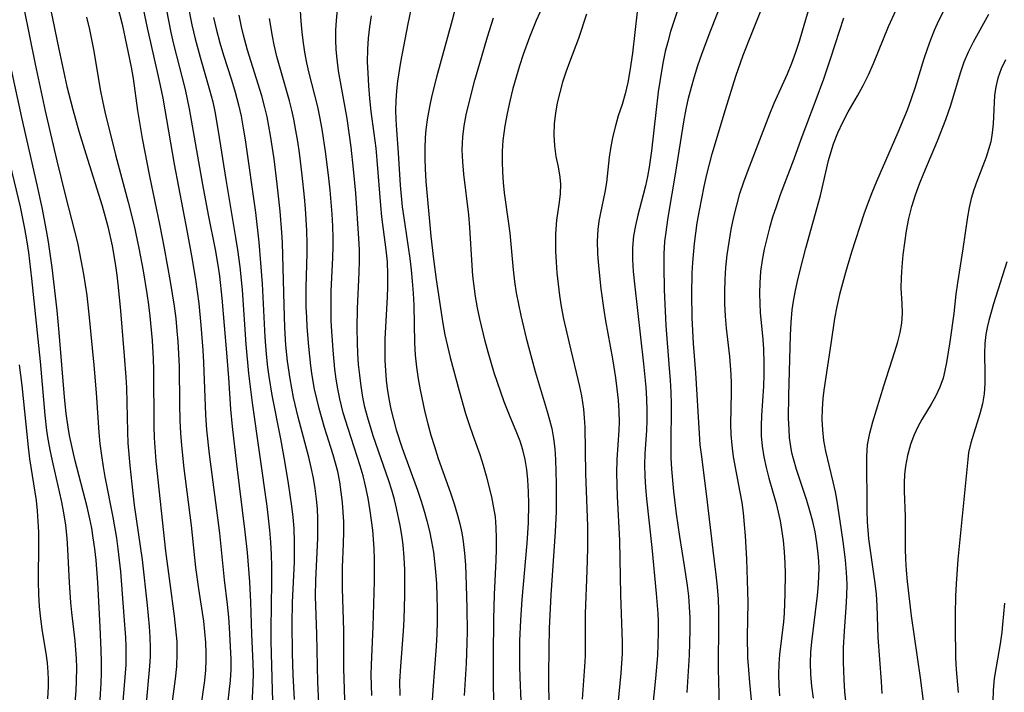
# Model space of a CAD drawing. Extents: x 2069181 to 2073220, y 3163051 to 3166503.
# Drawn here: x 2070221 to 2070371, y 3166207 to 3166310 of the extents above; entities that cross this region are included whole.
import ezdxf

# ---------------------------------------------------------------- set-up
doc = ezdxf.new("R2010")
doc.units = 0

msp = doc.modelspace()

# ---------------------------------------------------------------- linework, layer by layer
at = {"layer": 'Unknown_Line_Type', "color": 0}
for points in [[(2070223.27, 3166321.17, 2368), (2070226.47, 3166305.53, 2368), (2070227.73, 3166299.84, 2368), (2070228.64, 3166296.33, 2368), (2070229.57, 3166293.01, 2368), (2070230.6, 3166289.56, 2368), (2070233.1, 3166281.6, 2368), (2070233.98, 3166278.4, 2368), (2070234.64, 3166275.44, 2368), (2070235.11, 3166272.75, 2368), (2070235.36, 3166270.95, 2368), (2070235.57, 3166269.14, 2368), (2070235.91, 3166265.52, 2368), (2070236.5, 3166258.62, 2368), (2070236.74, 3166255.34, 2368), (2070236.83, 3166253.71, 2368), (2070236.99, 3166247.01, 2368), (2070237.07, 3166245.28, 2368), (2070237.34, 3166241.84, 2368), (2070237.64, 3166238.96, 2368), (2070238.04, 3166235.76, 2368), (2070239.26, 3166227.38, 2368), (2070240.02, 3166220.46, 2368), (2070240.33, 3166217.19, 2368), (2070240.43, 3166215.55, 2368), (2070240.47, 3166213.92, 2368), (2070240.45, 3166212.59, 2368), (2070240.37, 3166211.11, 2368), (2070239.78, 3166204.9, 2368)], [(2070237.86, 3166319, 2362), (2070239.99, 3166308.8, 2362), (2070241.58, 3166301.83, 2362), (2070241.99, 3166299.99, 2362), (2070242.38, 3166298.04, 2362), (2070244.15, 3166287.96, 2362), (2070246.14, 3166277.53, 2362), (2070246.8, 3166273.91, 2362), (2070247.4, 3166270.29, 2362), (2070247.9, 3166266.65, 2362), (2070248.23, 3166263.31, 2362), (2070248.54, 3166259.49, 2362), (2070248.65, 3166257.59, 2362), (2070248.93, 3166249.58, 2362), (2070249.09, 3166247.28, 2362), (2070249.48, 3166243.58, 2362), (2070250.47, 3166236.18, 2362), (2070251.06, 3166231.48, 2362), (2070251.79, 3166224.36, 2362), (2070252.24, 3166220.55, 2362), (2070252.44, 3166218.65, 2362), (2070252.57, 3166217.04, 2362), (2070252.79, 3166212.22, 2362), (2070252.79, 3166210.6, 2362), (2070252.7, 3166208.95, 2362), (2070252.15, 3166204.02, 2362)], [(2070288.99, 3166319.02, 2342), (2070286.65, 3166309.99, 2342), (2070284.27, 3166301.26, 2342), (2070283.58, 3166298.45, 2342), (2070283.26, 3166296.98, 2342), (2070282.91, 3166295.11, 2342), (2070282.65, 3166293.25, 2342), (2070282.55, 3166291.96, 2342), (2070282.49, 3166290.4, 2342), (2070282.48, 3166288.83, 2342), (2070282.52, 3166287.25, 2342), (2070282.64, 3166285.31, 2342), (2070283.4, 3166276.95, 2342), (2070283.79, 3166273.41, 2342), (2070284.22, 3166270.28, 2342), (2070285.23, 3166263.57, 2342), (2070285.55, 3166261.83, 2342), (2070286.35, 3166258.38, 2342), (2070287.73, 3166253.25, 2342), (2070288.73, 3166249.82, 2342), (2070289.26, 3166248.13, 2342), (2070289.82, 3166246.46, 2342), (2070290.89, 3166243.5, 2342), (2070291.39, 3166241.89, 2342), (2070291.85, 3166240.27, 2342), (2070292.68, 3166237.03, 2342), (2070293.01, 3166235.38, 2342), (2070293.22, 3166233.98, 2342), (2070293.35, 3166232.35, 2342), (2070293.41, 3166230.7, 2342), (2070293.4, 3166229.04, 2342), (2070293.35, 3166227.37, 2342), (2070293.1, 3166222.1, 2342), (2070292.99, 3166218.32, 2342), (2070292.95, 3166212.77, 2342), (2070292.98, 3166201.53, 2342)], [(2070220.29, 3166316.18, 2370), (2070222.88, 3166303.27, 2370), (2070224.4, 3166296.13, 2370), (2070225.22, 3166292.58, 2370), (2070226.2, 3166288.48, 2370), (2070227.53, 3166283.05, 2370), (2070229.33, 3166275.92, 2370), (2070229.68, 3166274.33, 2370), (2070230.28, 3166271.14, 2370), (2070230.76, 3166267.85, 2370), (2070231.14, 3166264.48, 2370), (2070231.86, 3166257.2, 2370), (2070232.2, 3166252.94, 2370), (2070232.63, 3166246.88, 2370), (2070232.79, 3166245.13, 2370), (2070233.01, 3166243.38, 2370), (2070233.27, 3166241.63, 2370), (2070233.54, 3166240.13, 2370), (2070234.75, 3166233.93, 2370), (2070235.3, 3166230.71, 2370), (2070235.53, 3166229.09, 2370), (2070235.91, 3166225.63, 2370), (2070236.46, 3166218.79, 2370), (2070236.68, 3166215.52, 2370), (2070236.73, 3166214.12, 2370), (2070236.75, 3166212.72, 2370), (2070236.72, 3166211.33, 2370), (2070236.61, 3166209.46, 2370), (2070236.3, 3166205.73, 2370)], [(2070322.22, 3166314.7, 2332), (2070320.57, 3166309.8, 2332), (2070320.08, 3166308.25, 2332), (2070319.64, 3166306.68, 2332), (2070319.27, 3166305.18, 2332), (2070318.96, 3166303.66, 2332), (2070318.69, 3166302.18, 2332), (2070318.2, 3166299.03, 2332), (2070317.81, 3166295.86, 2332), (2070317.15, 3166290, 2332), (2070316.79, 3166287.5, 2332), (2070316.53, 3166286.07, 2332), (2070316.24, 3166284.65, 2332), (2070315.9, 3166283.25, 2332), (2070315.07, 3166280.13, 2332), (2070314.7, 3166278.57, 2332), (2070314.43, 3166277.01, 2332), (2070314.28, 3166275.2, 2332), (2070314.28, 3166273.37, 2332), (2070314.37, 3166271.52, 2332), (2070314.54, 3166269.65, 2332), (2070315.93, 3166257.41, 2332), (2070316.29, 3166253.83, 2332), (2070316.41, 3166252.04, 2332), (2070316.47, 3166250.26, 2332), (2070316.45, 3166248.74, 2332), (2070316.38, 3166247.22, 2332), (2070316.14, 3166243.68, 2332), (2070316.11, 3166241.96, 2332), (2070316.15, 3166240.22, 2332), (2070316.25, 3166238.47, 2332), (2070316.39, 3166236.72, 2332), (2070317.21, 3166229.3, 2332), (2070317.89, 3166222.27, 2332), (2070318.12, 3166219.18, 2332), (2070318.17, 3166218, 2332), (2070318.19, 3166216.25, 2332), (2070318.15, 3166214.5, 2332), (2070318.06, 3166212.75, 2332), (2070317.77, 3166209.25, 2332), (2070317.25, 3166204.26, 2332)], [(2070322.64, 3166207.09, 2330), (2070322.95, 3166212.82, 2330), (2070323.07, 3166216.62, 2330), (2070323.06, 3166218.52, 2330), (2070322.99, 3166220.21, 2330), (2070322.85, 3166221.85, 2330), (2070322.66, 3166223.48, 2330), (2070322.22, 3166226.48, 2330), (2070321.5, 3166230.97, 2330), (2070320.99, 3166234.46, 2330), (2070320.58, 3166237.88, 2330), (2070320.28, 3166241.3, 2330), (2070320.19, 3166243, 2330), (2070320.15, 3166244.71, 2330), (2070320.2, 3166251.22, 2330), (2070320.16, 3166253.08, 2330), (2070320.07, 3166254.89, 2330), (2070319.94, 3166256.7, 2330), (2070319.42, 3166263.26, 2330), (2070319.14, 3166268.74, 2330), (2070319.08, 3166272.36, 2330), (2070319.11, 3166274.24, 2330), (2070319.22, 3166276.1, 2330), (2070319.34, 3166277.18, 2330), (2070319.73, 3166279.81, 2330), (2070320.88, 3166286.71, 2330), (2070322.11, 3166294.42, 2330), (2070322.47, 3166296.36, 2330), (2070322.84, 3166298.05, 2330), (2070323.27, 3166299.73, 2330), (2070323.74, 3166301.39, 2330), (2070324.26, 3166303.04, 2330), (2070324.85, 3166304.79, 2330), (2070326.14, 3166308.23, 2330), (2070328.3, 3166313.68, 2330)], [(2070235.4, 3166312.33, 2364), (2070236.16, 3166309.4, 2364), (2070236.87, 3166306.24, 2364), (2070237.56, 3166302.79, 2364), (2070237.85, 3166301.07, 2364), (2070238.54, 3166296.16, 2364), (2070239.24, 3166291.9, 2364), (2070240.34, 3166286.14, 2364), (2070241.95, 3166278.54, 2364), (2070242.61, 3166275.12, 2364), (2070243.53, 3166269.98, 2364), (2070244.12, 3166266.23, 2364), (2070244.37, 3166264.36, 2364), (2070244.57, 3166262.47, 2364), (2070244.71, 3166260.84, 2364), (2070244.82, 3166258.92, 2364), (2070244.88, 3166257, 2364), (2070244.94, 3166251.23, 2364), (2070244.99, 3166248.72, 2364), (2070245.09, 3166246.8, 2364), (2070245.24, 3166244.89, 2364), (2070245.62, 3166241.39, 2364), (2070246.73, 3166232.65, 2364), (2070247.42, 3166226.22, 2364), (2070247.85, 3166222.99, 2364), (2070248.6, 3166218.04, 2364), (2070248.8, 3166216.39, 2364), (2070248.94, 3166214.75, 2364), (2070249, 3166213.17, 2364), (2070248.99, 3166212.09, 2364), (2070248.91, 3166210.51, 2364), (2070248.76, 3166208.94, 2364), (2070247.98, 3166203.18, 2364)], [(2070246.17, 3166312.66, 2358), (2070246.86, 3166309.26, 2358), (2070247.37, 3166307.12, 2358), (2070248.12, 3166304.35, 2358), (2070249.56, 3166299.34, 2358), (2070250.03, 3166297.5, 2358), (2070250.35, 3166296.02, 2358), (2070250.88, 3166293.01, 2358), (2070252.06, 3166285.59, 2358), (2070253.53, 3166276.75, 2358), (2070253.84, 3166274.83, 2358), (2070254.19, 3166272.24, 2358), (2070254.52, 3166268.73, 2358), (2070255.08, 3166260.38, 2358), (2070255.51, 3166255.93, 2358), (2070256.06, 3166251.44, 2358), (2070258.3, 3166235.64, 2358), (2070258.73, 3166231.95, 2358), (2070258.89, 3166230.09, 2358), (2070259, 3166228.23, 2358), (2070259.05, 3166226.37, 2358), (2070259.05, 3166224.01, 2358), (2070258.92, 3166216.83, 2358), (2070258.93, 3166214.96, 2358), (2070259.11, 3166207.45, 2358), (2070259.23, 3166204.29, 2358)], [(2070274.4, 3166206.62, 2350), (2070274.32, 3166208.24, 2350), (2070274.29, 3166209.78, 2350), (2070274.31, 3166211.31, 2350), (2070274.57, 3166217.18, 2350), (2070274.77, 3166224.16, 2350), (2070274.77, 3166227.5, 2350), (2070274.72, 3166229.16, 2350), (2070274.51, 3166231.96, 2350), (2070274.14, 3166234.92, 2350), (2070273.82, 3166236.83, 2350), (2070273.43, 3166238.73, 2350), (2070273.03, 3166240.27, 2350), (2070272.59, 3166241.81, 2350), (2070270.74, 3166247.52, 2350), (2070270.01, 3166249.92, 2350), (2070269.47, 3166252.06, 2350), (2070269.18, 3166253.56, 2350), (2070268.94, 3166255.07, 2350), (2070268.74, 3166256.59, 2350), (2070268.45, 3166259.48, 2350), (2070268.25, 3166262.41, 2350), (2070268.17, 3166263.97, 2350), (2070268.13, 3166267.11, 2350), (2070268.16, 3166268.59, 2350), (2070268.42, 3166273.63, 2350), (2070268.46, 3166275.4, 2350), (2070268.45, 3166276.61, 2350), (2070268.4, 3166278.46, 2350), (2070268.3, 3166280.3, 2350), (2070267.99, 3166283.97, 2350), (2070267.8, 3166285.81, 2350), (2070267.34, 3166289.54, 2350), (2070266.77, 3166293.31, 2350), (2070266.43, 3166295.18, 2350), (2070266.1, 3166296.71, 2350), (2070264.76, 3166302.07, 2350), (2070264.44, 3166303.44, 2350), (2070264.17, 3166304.81, 2350), (2070263.91, 3166306.49, 2350), (2070263.71, 3166308.17, 2350), (2070263.56, 3166309.86, 2350), (2070263.34, 3166313.09, 2350)], [(2070278.7, 3166206.66, 2348), (2070278.68, 3166208.8, 2348), (2070278.79, 3166211.12, 2348), (2070279.22, 3166216.48, 2348), (2070279.32, 3166218.27, 2348), (2070279.44, 3166222, 2348), (2070279.45, 3166223.93, 2348), (2070279.41, 3166225.86, 2348), (2070279.32, 3166227.78, 2348), (2070279.15, 3166229.7, 2348), (2070278.96, 3166231.19, 2348), (2070278.71, 3166232.68, 2348), (2070278.17, 3166235.33, 2348), (2070277.83, 3166236.64, 2348), (2070277.42, 3166238.07, 2348), (2070276.98, 3166239.48, 2348), (2070274.59, 3166246.37, 2348), (2070273.71, 3166249.28, 2348), (2070273.32, 3166250.79, 2348), (2070273.01, 3166252.29, 2348), (2070272.73, 3166253.97, 2348), (2070272.52, 3166255.66, 2348), (2070272.36, 3166257.3, 2348), (2070272.24, 3166258.96, 2348), (2070272.16, 3166260.61, 2348), (2070272.12, 3166262.84, 2348), (2070272.17, 3166265.87, 2348), (2070272.46, 3166271.39, 2348), (2070272.51, 3166273.22, 2348), (2070272.5, 3166274.85, 2348), (2070272.41, 3166276.56, 2348), (2070271.94, 3166283.54, 2348), (2070271.59, 3166287.2, 2348), (2070271.2, 3166290.55, 2348), (2070270.58, 3166294.95, 2348), (2070269.3, 3166302.25, 2348), (2070269.05, 3166304.02, 2348), (2070268.93, 3166305.49, 2348), (2070268.87, 3166306.97, 2348), (2070268.88, 3166308.45, 2348), (2070268.96, 3166309.93, 2348), (2070269.19, 3166312.18, 2348)], [(2070280.57, 3166312.6, 2344), (2070279.87, 3166309.41, 2344), (2070278.75, 3166303.57, 2344), (2070278.3, 3166300.68, 2344), (2070278.13, 3166299.17, 2344), (2070278.03, 3166297.65, 2344), (2070277.99, 3166296.21, 2344), (2070278.03, 3166294.79, 2344), (2070278.13, 3166293.16, 2344), (2070278.42, 3166289.68, 2344), (2070278.73, 3166284.75, 2344), (2070279.03, 3166281.44, 2344), (2070279.4, 3166278.7, 2344), (2070280.17, 3166273.53, 2344), (2070280.39, 3166271.8, 2344), (2070280.57, 3166270.07, 2344), (2070280.71, 3166268.22, 2344), (2070280.79, 3166266.37, 2344), (2070280.91, 3166260.63, 2344), (2070281.02, 3166258.7, 2344), (2070281.22, 3166256.9, 2344), (2070281.48, 3166255.11, 2344), (2070281.79, 3166253.41, 2344), (2070282.51, 3166250.01, 2344), (2070282.94, 3166248.24, 2344), (2070283.42, 3166246.48, 2344), (2070283.94, 3166244.74, 2344), (2070284.54, 3166242.92, 2344), (2070286.42, 3166237.64, 2344), (2070286.99, 3166235.96, 2344), (2070287.5, 3166234.26, 2344), (2070287.84, 3166232.91, 2344), (2070288.13, 3166231.56, 2344), (2070288.36, 3166230.19, 2344), (2070288.56, 3166228.42, 2344), (2070288.69, 3166226.64, 2344), (2070288.83, 3166223.52, 2344), (2070288.91, 3166219.99, 2344), (2070288.94, 3166216.46, 2344), (2070288.92, 3166214.7, 2344), (2070288.82, 3166211.56, 2344), (2070288.51, 3166206.63, 2344)], [(2070300.62, 3166312.39, 2338), (2070299.51, 3166309.94, 2338), (2070298.48, 3166307.38, 2338), (2070297.54, 3166304.73, 2338), (2070296.97, 3166303, 2338), (2070296.45, 3166301.26, 2338), (2070295.96, 3166299.51, 2338), (2070295.5, 3166297.62, 2338), (2070295.09, 3166295.72, 2338), (2070294.74, 3166293.82, 2338), (2070294.44, 3166291.57, 2338), (2070294.33, 3166289.96, 2338), (2070294.3, 3166288.35, 2338), (2070294.35, 3166286.74, 2338), (2070294.46, 3166285.14, 2338), (2070294.63, 3166283.59, 2338), (2070295.25, 3166279.21, 2338), (2070295.47, 3166277.37, 2338), (2070296, 3166271.77, 2338), (2070296.22, 3166270.02, 2338), (2070296.48, 3166268.28, 2338), (2070296.8, 3166266.54, 2338), (2070297.16, 3166264.8, 2338), (2070297.99, 3166261.35, 2338), (2070299.38, 3166256.21, 2338), (2070301.2, 3166250.11, 2338), (2070301.57, 3166248.82, 2338), (2070301.89, 3166247.52, 2338), (2070302.17, 3166245.96, 2338), (2070302.36, 3166244.37, 2338), (2070302.48, 3166242.77, 2338), (2070302.55, 3166240.94, 2338), (2070302.58, 3166239.1, 2338), (2070302.56, 3166234.81, 2338), (2070302.43, 3166231.67, 2338), (2070301.78, 3166222.03, 2338), (2070301.5, 3166216.9, 2338), (2070301.43, 3166213.85, 2338), (2070301.39, 3166209.74, 2338), (2070301.41, 3166207.95, 2338), (2070301.52, 3166204.37, 2338)], [(2070327.56, 3166204.93, 2328), (2070327.43, 3166210.74, 2328), (2070327.48, 3166217.96, 2328), (2070327.46, 3166219.68, 2328), (2070327.39, 3166221.4, 2328), (2070327.24, 3166223.27, 2328), (2070327.03, 3166225.13, 2328), (2070326.57, 3166228.86, 2328), (2070325.61, 3166237.12, 2328), (2070324.79, 3166243.59, 2328), (2070324.63, 3166245.02, 2328), (2070324.5, 3166246.73, 2328), (2070323.92, 3166256, 2328), (2070323.59, 3166260.53, 2328), (2070323.4, 3166264.45, 2328), (2070323.34, 3166268.04, 2328), (2070323.4, 3166271.28, 2328), (2070323.49, 3166272.89, 2328), (2070323.74, 3166275.81, 2328), (2070324.17, 3166278.98, 2328), (2070324.48, 3166280.84, 2328), (2070325.2, 3166284.53, 2328), (2070325.62, 3166286.37, 2328), (2070326.45, 3166289.54, 2328), (2070328.46, 3166296.3, 2328), (2070330.07, 3166301.4, 2328), (2070331.2, 3166304.65, 2328), (2070332.55, 3166308.12, 2328), (2070334.52, 3166312.96, 2328)], [(2070332.89, 3166201.65, 2326), (2070332.19, 3166208.65, 2326), (2070332.03, 3166210.56, 2326), (2070331.92, 3166212.47, 2326), (2070331.87, 3166215.69, 2326), (2070331.93, 3166220.89, 2326), (2070331.92, 3166222.63, 2326), (2070331.74, 3166227.52, 2326), (2070331.53, 3166231.06, 2326), (2070331.39, 3166232.83, 2326), (2070331.22, 3166234.58, 2326), (2070331.01, 3166236.19, 2326), (2070330.75, 3166237.78, 2326), (2070329.73, 3166243.16, 2326), (2070329.48, 3166244.95, 2326), (2070329.37, 3166246.56, 2326), (2070329.32, 3166248.16, 2326), (2070329.39, 3166253, 2326), (2070329.4, 3166254.39, 2326), (2070329.36, 3166255.79, 2326), (2070329.12, 3166258.53, 2326), (2070328.61, 3166262.86, 2326), (2070328.47, 3166264.7, 2326), (2070328.39, 3166266.56, 2326), (2070328.37, 3166268.42, 2326), (2070328.42, 3166270.29, 2326), (2070328.53, 3166272.16, 2326), (2070328.74, 3166274.1, 2326), (2070329.02, 3166276.04, 2326), (2070329.36, 3166277.97, 2326), (2070329.76, 3166279.89, 2326), (2070330.2, 3166281.67, 2326), (2070330.7, 3166283.44, 2326), (2070331.3, 3166285.26, 2326), (2070331.95, 3166287.06, 2326), (2070335.24, 3166295.65, 2326), (2070335.91, 3166297.27, 2326), (2070337.95, 3166301.77, 2326), (2070338.62, 3166303.4, 2326), (2070339.24, 3166305.08, 2326), (2070339.81, 3166306.78, 2326), (2070340.28, 3166308.34, 2326), (2070341.67, 3166313.26, 2326)], [(2070230.73, 3166310.47, 2366), (2070231.18, 3166308.56, 2366), (2070231.84, 3166305.26, 2366), (2070232.81, 3166299.4, 2366), (2070233.15, 3166297.67, 2366), (2070233.53, 3166295.95, 2366), (2070235.14, 3166289.37, 2366), (2070237.08, 3166282.14, 2366), (2070238, 3166278.52, 2366), (2070238.75, 3166275.08, 2366), (2070239.41, 3166271.63, 2366), (2070239.97, 3166268.16, 2366), (2070240.22, 3166266.42, 2366), (2070240.43, 3166264.68, 2366), (2070240.77, 3166260.97, 2366), (2070240.93, 3166258.16, 2366), (2070240.98, 3166256.47, 2366), (2070241.02, 3166247.87, 2366), (2070241.09, 3166246.08, 2366), (2070241.35, 3166242.5, 2366), (2070242.82, 3166228.74, 2366), (2070243.45, 3166223.78, 2366), (2070244.13, 3166218.76, 2366), (2070244.36, 3166216.83, 2366), (2070244.52, 3166214.91, 2366), (2070244.57, 3166213, 2366), (2070244.48, 3166211.09, 2366), (2070244.29, 3166209.2, 2366), (2070243.7, 3166204.61, 2366)], [(2070242.94, 3166311.54, 2360), (2070243.65, 3166308.08, 2360), (2070244.06, 3166306.31, 2360), (2070245.8, 3166299.4, 2360), (2070246.44, 3166296.44, 2360), (2070248.47, 3166284.86, 2360), (2070249.36, 3166280.19, 2360), (2070250.41, 3166274.88, 2360), (2070250.86, 3166272.17, 2360), (2070251.05, 3166270.81, 2360), (2070251.41, 3166267.44, 2360), (2070252.15, 3166259.1, 2360), (2070252.45, 3166255.27, 2360), (2070252.78, 3166250.44, 2360), (2070253.01, 3166247.8, 2360), (2070253.67, 3166242.02, 2360), (2070254.96, 3166231.71, 2360), (2070255.29, 3166228.52, 2360), (2070255.64, 3166224.05, 2360), (2070255.81, 3166220.93, 2360), (2070255.96, 3166216.04, 2360), (2070256.17, 3166211.58, 2360), (2070256.2, 3166210, 2360), (2070256.19, 3166208.41, 2360), (2070255.94, 3166203.08, 2360)], [(2070250.16, 3166310.42, 2356), (2070250.55, 3166308.68, 2356), (2070251.13, 3166306.53, 2356), (2070251.7, 3166304.63, 2356), (2070252.92, 3166300.85, 2356), (2070253.49, 3166298.96, 2356), (2070254, 3166297.05, 2356), (2070254.39, 3166295.28, 2356), (2070254.71, 3166293.48, 2356), (2070255, 3166291.68, 2356), (2070256.57, 3166280.54, 2356), (2070257.09, 3166276.03, 2356), (2070257.36, 3166272.87, 2356), (2070257.59, 3166269.63, 2356), (2070258.01, 3166261.49, 2356), (2070258.21, 3166258.89, 2356), (2070258.43, 3166256.87, 2356), (2070258.62, 3166255.44, 2356), (2070259.08, 3166252.6, 2356), (2070260.4, 3166245.93, 2356), (2070261.03, 3166242.5, 2356), (2070261.6, 3166239.07, 2356), (2070262.09, 3166235.63, 2356), (2070262.28, 3166233.91, 2356), (2070262.42, 3166232.19, 2356), (2070262.51, 3166230.09, 2356), (2070262.47, 3166227.12, 2356), (2070262.21, 3166220.87, 2356), (2070262.14, 3166217.59, 2356), (2070262.19, 3166213.13, 2356), (2070262.29, 3166209.81, 2356), (2070262.49, 3166206.04, 2356)], [(2070266.25, 3166205.49, 2354), (2070266.12, 3166208.68, 2354), (2070265.98, 3166216.03, 2354), (2070265.77, 3166221.84, 2354), (2070265.79, 3166224.3, 2354), (2070266.11, 3166230.7, 2354), (2070266.14, 3166232.2, 2354), (2070266.12, 3166233.69, 2354), (2070266.04, 3166235.19, 2354), (2070265.9, 3166236.68, 2354), (2070265.7, 3166238.3, 2354), (2070265.43, 3166239.91, 2354), (2070265.12, 3166241.51, 2354), (2070264.75, 3166243.1, 2354), (2070263.12, 3166249.26, 2354), (2070262.41, 3166252.25, 2354), (2070261.86, 3166255.09, 2354), (2070261.48, 3166257.83, 2354), (2070261.24, 3166260.25, 2354), (2070261.06, 3166262.96, 2354), (2070260.94, 3166266.36, 2354), (2070260.71, 3166275.89, 2354), (2070260.63, 3166277.51, 2354), (2070260.36, 3166280.75, 2354), (2070259.91, 3166284.89, 2354), (2070259.42, 3166288.75, 2354), (2070258.88, 3166292.36, 2354), (2070258.35, 3166295.21, 2354), (2070258.03, 3166296.62, 2354), (2070257.56, 3166298.39, 2354), (2070255.37, 3166305.38, 2354), (2070254.74, 3166307.69, 2354), (2070254.45, 3166308.97, 2354), (2070254.1, 3166310.77, 2354)], [(2070274.27, 3166310.63, 2346), (2070274.01, 3166308.95, 2346), (2070273.82, 3166307.25, 2346), (2070273.71, 3166305.55, 2346), (2070273.68, 3166303.62, 2346), (2070273.74, 3166301.88, 2346), (2070273.86, 3166299.93, 2346), (2070274.02, 3166297.98, 2346), (2070274.22, 3166296.03, 2346), (2070274.97, 3166290.38, 2346), (2070275.15, 3166288.57, 2346), (2070275.7, 3166281.61, 2346), (2070275.88, 3166279.89, 2346), (2070276.53, 3166274.84, 2346), (2070276.7, 3166273, 2346), (2070276.78, 3166271.08, 2346), (2070276.78, 3166269.16, 2346), (2070276.73, 3166267.61, 2346), (2070276.39, 3166261.21, 2346), (2070276.35, 3166259.44, 2346), (2070276.38, 3166257.92, 2346), (2070276.45, 3166256.4, 2346), (2070276.58, 3166254.88, 2346), (2070276.74, 3166253.62, 2346), (2070276.99, 3166252.03, 2346), (2070277.3, 3166250.45, 2346), (2070277.67, 3166248.88, 2346), (2070278.1, 3166247.32, 2346), (2070279.02, 3166244.48, 2346), (2070281.35, 3166238.06, 2346), (2070281.92, 3166236.38, 2346), (2070282.45, 3166234.7, 2346), (2070282.81, 3166233.37, 2346), (2070283.2, 3166231.78, 2346), (2070283.53, 3166230.19, 2346), (2070283.8, 3166228.58, 2346), (2070283.98, 3166227.11, 2346), (2070284.12, 3166225.64, 2346), (2070284.25, 3166223.73, 2346), (2070284.33, 3166221.82, 2346), (2070284.37, 3166219.91, 2346), (2070284.37, 3166217.99, 2346), (2070284.33, 3166216.08, 2346), (2070284.23, 3166214.18, 2346), (2070283.7, 3166207.44, 2346), (2070283.63, 3166205.93, 2346)], [(2070307.22, 3166310.93, 2336), (2070305.97, 3166307.2, 2336), (2070304.6, 3166303.57, 2336), (2070304.05, 3166302.05, 2336), (2070303.56, 3166300.51, 2336), (2070303.12, 3166298.93, 2336), (2070302.75, 3166297.34, 2336), (2070302.47, 3166295.75, 2336), (2070302.28, 3166294.18, 2336), (2070302.21, 3166292.43, 2336), (2070302.3, 3166290.74, 2336), (2070302.55, 3166289.11, 2336), (2070302.86, 3166287.53, 2336), (2070303.13, 3166285.98, 2336), (2070303.23, 3166284.9, 2336), (2070303.18, 3166283.41, 2336), (2070303.03, 3166282.15, 2336), (2070302.61, 3166279.4, 2336), (2070302.48, 3166277.29, 2336), (2070302.46, 3166276.24, 2336), (2070302.48, 3166274.63, 2336), (2070302.56, 3166272.98, 2336), (2070302.69, 3166271.3, 2336), (2070302.87, 3166269.6, 2336), (2070303.09, 3166267.88, 2336), (2070303.36, 3166266.16, 2336), (2070303.72, 3166264.28, 2336), (2070304.55, 3166260.54, 2336), (2070306.15, 3166253.94, 2336), (2070306.44, 3166252.51, 2336), (2070306.75, 3166250.47, 2336), (2070306.88, 3166249.14, 2336), (2070306.95, 3166247.73, 2336), (2070307.08, 3166240.61, 2336), (2070307.37, 3166232.58, 2336), (2070307.36, 3166229.14, 2336), (2070307.27, 3166225.71, 2336), (2070307.03, 3166219.17, 2336), (2070306.99, 3166212.72, 2336), (2070306.92, 3166211.06, 2336), (2070306.55, 3166206.09, 2336)], [(2070314.99, 3166311.25, 2334), (2070314.25, 3166304.93, 2334), (2070313.86, 3166302.22, 2334), (2070313.53, 3166300.44, 2334), (2070313.15, 3166298.73, 2334), (2070312.68, 3166297.11, 2334), (2070312.08, 3166295.34, 2334), (2070311.64, 3166293.83, 2334), (2070311.27, 3166292.26, 2334), (2070310.96, 3166290.64, 2334), (2070310.71, 3166289.01, 2334), (2070310.26, 3166285.13, 2334), (2070310, 3166283.68, 2334), (2070309.34, 3166280.49, 2334), (2070309.12, 3166279.23, 2334), (2070308.95, 3166277.95, 2334), (2070308.86, 3166276.15, 2334), (2070308.9, 3166274.3, 2334), (2070309.03, 3166272.42, 2334), (2070309.41, 3166268.89, 2334), (2070309.86, 3166265.62, 2334), (2070310.12, 3166263.99, 2334), (2070311.18, 3166258.14, 2334), (2070311.64, 3166255.27, 2334), (2070311.87, 3166253.57, 2334), (2070312.05, 3166251.86, 2334), (2070312.17, 3166250.16, 2334), (2070312.21, 3166248.47, 2334), (2070312.18, 3166247.23, 2334), (2070311.87, 3166242.75, 2334), (2070311.83, 3166240.66, 2334), (2070311.93, 3166237.11, 2334), (2070312.28, 3166230.34, 2334), (2070312.43, 3166222.04, 2334), (2070312.68, 3166214.81, 2334), (2070312.66, 3166213.09, 2334), (2070312.48, 3166210.06, 2334), (2070311.72, 3166202.17, 2334)], [(2070341.93, 3166206.25, 2322), (2070341.7, 3166208.05, 2322), (2070341.55, 3166209.85, 2322), (2070341.5, 3166211.65, 2322), (2070341.56, 3166213.25, 2322), (2070341.71, 3166214.85, 2322), (2070342.58, 3166221.94, 2322), (2070342.73, 3166223.71, 2322), (2070342.79, 3166226.07, 2322), (2070342.75, 3166227.19, 2322), (2070342.67, 3166228.3, 2322), (2070342.47, 3166229.99, 2322), (2070342.18, 3166231.67, 2322), (2070341.82, 3166233.29, 2322), (2070341.4, 3166234.9, 2322), (2070340.92, 3166236.49, 2322), (2070339.32, 3166241.25, 2322), (2070338.87, 3166242.84, 2322), (2070338.64, 3166243.79, 2322), (2070338.46, 3166244.73, 2322), (2070338.29, 3166246.07, 2322), (2070338.2, 3166247.34, 2322), (2070338.14, 3166249.06, 2322), (2070338.16, 3166252.54, 2322), (2070338.44, 3166261.79, 2322), (2070338.53, 3166263.72, 2322), (2070338.7, 3166265.64, 2322), (2070338.89, 3166266.99, 2322), (2070339.13, 3166268.34, 2322), (2070339.49, 3166270.03, 2322), (2070339.89, 3166271.73, 2322), (2070340.77, 3166275.1, 2322), (2070342.99, 3166283.15, 2322), (2070344.23, 3166288.51, 2322), (2070344.47, 3166289.37, 2322), (2070345.02, 3166291.08, 2322), (2070345.67, 3166292.75, 2322), (2070346.41, 3166294.37, 2322), (2070347.23, 3166295.94, 2322), (2070348.68, 3166298.4, 2322), (2070349.54, 3166299.99, 2322), (2070350.35, 3166301.64, 2322), (2070351.1, 3166303.34, 2322), (2070353.41, 3166309, 2322), (2070354.58, 3166311.59, 2322)], [(2070361.83, 3166311.35, 2320), (2070361.09, 3166309.9, 2320), (2070360.41, 3166308.42, 2320), (2070359.83, 3166306.99, 2320), (2070359.31, 3166305.53, 2320), (2070358.82, 3166304.06, 2320), (2070357.49, 3166299.72, 2320), (2070356.89, 3166297.97, 2320), (2070356.25, 3166296.24, 2320), (2070354.86, 3166292.8, 2320), (2070351.57, 3166285.28, 2320), (2070350.86, 3166283.55, 2320), (2070350.2, 3166281.81, 2320), (2070349.67, 3166280.28, 2320), (2070347.77, 3166274.47, 2320), (2070346.82, 3166271.36, 2320), (2070345.91, 3166268, 2320), (2070345.49, 3166266.17, 2320), (2070345.14, 3166264.35, 2320), (2070344.66, 3166260.83, 2320), (2070343.55, 3166253.36, 2320), (2070343.39, 3166252.1, 2320), (2070343.27, 3166250.5, 2320), (2070343.24, 3166248.89, 2320), (2070343.3, 3166247.29, 2320), (2070343.48, 3166245.69, 2320), (2070343.77, 3166244.05, 2320), (2070344.9, 3166239.36, 2320), (2070345.24, 3166237.82, 2320), (2070345.44, 3166236.69, 2320), (2070345.93, 3166233.67, 2320), (2070346.48, 3166229.87, 2320), (2070346.77, 3166227.35, 2320), (2070346.93, 3166225.52, 2320), (2070347.02, 3166223.7, 2320), (2070346.99, 3166221.9, 2320), (2070346.89, 3166220.1, 2320), (2070346.62, 3166216.5, 2320), (2070346.5, 3166213.95, 2320), (2070346.5, 3166211.75, 2320), (2070346.58, 3166209.09, 2320), (2070346.7, 3166207.22, 2320), (2070347.08, 3166203.47, 2320)], [(2070352.47, 3166206.96, 2318), (2070352.36, 3166208.8, 2318), (2070351.86, 3166215.54, 2318), (2070351.67, 3166220.34, 2318), (2070351.57, 3166222.13, 2318), (2070351.39, 3166223.83, 2318), (2070350.43, 3166230.62, 2318), (2070350.2, 3166233.23, 2318), (2070350.15, 3166234.88, 2318), (2070350.1, 3166243.28, 2318), (2070350.23, 3166245.01, 2318), (2070350.55, 3166246.77, 2318), (2070351.01, 3166248.53, 2318), (2070352.71, 3166254.05, 2318), (2070354.41, 3166259.3, 2318), (2070354.85, 3166260.76, 2318), (2070355.22, 3166262.21, 2318), (2070355.46, 3166263.64, 2318), (2070355.55, 3166265.14, 2318), (2070355.51, 3166266.63, 2318), (2070355.38, 3166268.98, 2318), (2070355.41, 3166270.59, 2318), (2070355.51, 3166272.24, 2318), (2070355.68, 3166274.06, 2318), (2070355.9, 3166275.91, 2318), (2070356.18, 3166277.77, 2318), (2070356.54, 3166279.64, 2318), (2070356.99, 3166281.49, 2318), (2070357.54, 3166283.26, 2318), (2070358.15, 3166284.92, 2318), (2070358.8, 3166286.58, 2318), (2070360.89, 3166291.51, 2318), (2070362.21, 3166294.8, 2318), (2070362.97, 3166297, 2318), (2070364.42, 3166301.95, 2318), (2070365, 3166303.61, 2318), (2070365.67, 3166305.14, 2318), (2070366.43, 3166306.65, 2318), (2070368.79, 3166310.92, 2318)], [(2070232.49, 3166200.97, 2372), (2070232.95, 3166208.54, 2372), (2070233, 3166210.04, 2372), (2070233.02, 3166211.81, 2372), (2070232.99, 3166213.59, 2372), (2070232.83, 3166217.13, 2372), (2070232.44, 3166223.92, 2372), (2070232.18, 3166227.36, 2372), (2070232, 3166229.08, 2372), (2070231.77, 3166230.79, 2372), (2070231.53, 3166232.24, 2372), (2070231.25, 3166233.68, 2372), (2070230.83, 3166235.51, 2372), (2070228.95, 3166242.78, 2372), (2070228.51, 3166244.6, 2372), (2070228.13, 3166246.43, 2372), (2070227.92, 3166247.68, 2372), (2070227.62, 3166249.8, 2372), (2070227.36, 3166252.3, 2372), (2070226.56, 3166262.21, 2372), (2070226.26, 3166265.54, 2372), (2070225.48, 3166272.16, 2372), (2070224.93, 3166276.06, 2372), (2070224.62, 3166277.82, 2372), (2070223.93, 3166281.32, 2372), (2070223.17, 3166284.81, 2372), (2070220.83, 3166295.09, 2372), (2070217.64, 3166309.92, 2372)], [(2070270.26, 3166205.99, 2352), (2070270.13, 3166209.19, 2352), (2070270.11, 3166210.79, 2352), (2070270.1, 3166216.6, 2352), (2070269.87, 3166223.03, 2352), (2070269.91, 3166226.28, 2352), (2070270.06, 3166229.83, 2352), (2070270.1, 3166231.75, 2352), (2070270.08, 3166233.23, 2352), (2070270.01, 3166234.7, 2352), (2070269.89, 3166236.18, 2352), (2070269.71, 3166237.76, 2352), (2070269.46, 3166239.34, 2352), (2070269.15, 3166240.9, 2352), (2070268.83, 3166242.19, 2352), (2070268.47, 3166243.47, 2352), (2070267.14, 3166247.66, 2352), (2070266.3, 3166250.56, 2352), (2070265.94, 3166252.03, 2352), (2070265.62, 3166253.51, 2352), (2070265.26, 3166255.63, 2352), (2070265.06, 3166257.09, 2352), (2070264.75, 3166260.03, 2352), (2070264.5, 3166263.04, 2352), (2070264.41, 3166264.55, 2352), (2070264.35, 3166266.06, 2352), (2070264.32, 3166269.11, 2352), (2070264.46, 3166274.27, 2352), (2070264.48, 3166275.76, 2352), (2070264.44, 3166277.8, 2352), (2070264.23, 3166281.18, 2352), (2070264.08, 3166282.88, 2352), (2070263.73, 3166286.26, 2352), (2070263.3, 3166289.7, 2352), (2070263.05, 3166291.41, 2352), (2070262.77, 3166293.11, 2352), (2070262.44, 3166294.84, 2352), (2070262.14, 3166296.21, 2352), (2070261.77, 3166297.64, 2352), (2070259.86, 3166304.44, 2352), (2070259.43, 3166306.24, 2352), (2070259.17, 3166307.56, 2352), (2070258.74, 3166310.23, 2352)], [(2070297.2, 3166205.85, 2340), (2070297.05, 3166209.39, 2340), (2070297.01, 3166211.16, 2340), (2070297.02, 3166215.02, 2340), (2070297.16, 3166218.19, 2340), (2070297.38, 3166221.35, 2340), (2070298.15, 3166229.95, 2340), (2070298.33, 3166233.09, 2340), (2070298.38, 3166235.95, 2340), (2070298.34, 3166237.8, 2340), (2070298.24, 3166239.62, 2340), (2070298.08, 3166241.21, 2340), (2070297.83, 3166242.77, 2340), (2070297.49, 3166244.25, 2340), (2070297.07, 3166245.55, 2340), (2070296.58, 3166246.82, 2340), (2070295.42, 3166249.55, 2340), (2070294.63, 3166251.58, 2340), (2070294.1, 3166253.04, 2340), (2070293.1, 3166256.02, 2340), (2070292.15, 3166259.2, 2340), (2070291.69, 3166260.88, 2340), (2070290.88, 3166264.26, 2340), (2070290.54, 3166265.97, 2340), (2070290.24, 3166267.68, 2340), (2070290.02, 3166269.26, 2340), (2070289.85, 3166270.85, 2340), (2070289.71, 3166272.45, 2340), (2070289.35, 3166278.27, 2340), (2070289.2, 3166280.21, 2340), (2070288.47, 3166286.43, 2340), (2070288.3, 3166288.29, 2340), (2070288.22, 3166290.15, 2340), (2070288.23, 3166291.14, 2340), (2070288.29, 3166292.14, 2340), (2070288.5, 3166293.82, 2340), (2070288.82, 3166295.49, 2340), (2070289.2, 3166297.17, 2340), (2070290.14, 3166300.81, 2340), (2070291.13, 3166304.28, 2340), (2070292.08, 3166307.46, 2340), (2070292.98, 3166310.34, 2340)], [(2070346.52, 3166310.3, 2324), (2070344.54, 3166304.17, 2324), (2070343.45, 3166300.98, 2324), (2070342.3, 3166297.81, 2324), (2070340.02, 3166291.72, 2324), (2070338.94, 3166288.73, 2324), (2070336.87, 3166283.25, 2324), (2070336.21, 3166281.41, 2324), (2070335.69, 3166279.82, 2324), (2070335.21, 3166278.21, 2324), (2070334.78, 3166276.6, 2324), (2070334.41, 3166274.97, 2324), (2070334.09, 3166273.26, 2324), (2070333.86, 3166271.53, 2324), (2070333.72, 3166269.8, 2324), (2070333.67, 3166268.2, 2324), (2070333.71, 3166266.59, 2324), (2070333.8, 3166265.27, 2324), (2070334.19, 3166261.14, 2324), (2070334.3, 3166259.63, 2324), (2070334.37, 3166257.45, 2324), (2070334.35, 3166255.71, 2324), (2070334.28, 3166253.98, 2324), (2070333.98, 3166249.5, 2324), (2070333.93, 3166247.93, 2324), (2070333.95, 3166246.37, 2324), (2070334.07, 3166244.82, 2324), (2070334.33, 3166243.16, 2324), (2070334.69, 3166241.52, 2324), (2070335.11, 3166239.88, 2324), (2070336.21, 3166236, 2324), (2070336.54, 3166234.7, 2324), (2070336.83, 3166233.39, 2324), (2070337.07, 3166232.07, 2324), (2070337.3, 3166230.34, 2324), (2070337.45, 3166228.61, 2324), (2070337.55, 3166226.87, 2324), (2070337.59, 3166225.32, 2324), (2070337.57, 3166222.21, 2324), (2070337.52, 3166220.73, 2324), (2070337.44, 3166219.25, 2324), (2070337.33, 3166217.91, 2324), (2070336.74, 3166212.93, 2324), (2070336.62, 3166211.5, 2324), (2070336.58, 3166209.85, 2324), (2070336.63, 3166208.19, 2324), (2070336.75, 3166206.6, 2324)], [(2070371.32, 3166303.94, 2316), (2070370.66, 3166302.55, 2316), (2070370.14, 3166301.13, 2316), (2070369.83, 3166299.8, 2316), (2070369.66, 3166298.45, 2316), (2070369.45, 3166294.15, 2316), (2070369.3, 3166292.75, 2316), (2070369.05, 3166291.36, 2316), (2070368.74, 3166290.2, 2316), (2070368.37, 3166289.05, 2316), (2070366.94, 3166285.32, 2316), (2070366.47, 3166284.01, 2316), (2070366.07, 3166282.68, 2316), (2070365.76, 3166281.31, 2316), (2070365.52, 3166279.91, 2316), (2070364.79, 3166275, 2316), (2070363.96, 3166269.79, 2316), (2070363.72, 3166268.07, 2316), (2070363.41, 3166265.12, 2316), (2070362.81, 3166260.78, 2316), (2070362.3, 3166257.58, 2316), (2070362.06, 3166256.39, 2316), (2070361.76, 3166255.22, 2316), (2070361.26, 3166253.82, 2316), (2070360.64, 3166252.49, 2316), (2070359.94, 3166251.2, 2316), (2070358.52, 3166248.86, 2316), (2070357.9, 3166247.76, 2316), (2070357.28, 3166246.42, 2316), (2070356.76, 3166245.03, 2316), (2070356.31, 3166243.37, 2316), (2070356.03, 3166241.72, 2316), (2070355.89, 3166240.45, 2316), (2070355.81, 3166239.17, 2316), (2070355.79, 3166237.89, 2316), (2070355.95, 3166234.01, 2316), (2070355.98, 3166229.13, 2316), (2070356.02, 3166227.47, 2316), (2070356.1, 3166225.8, 2316), (2070356.26, 3166224.07, 2316), (2070356.9, 3166218.83, 2316), (2070358.28, 3166209.34, 2316), (2070358.72, 3166205.75, 2316)], [(2070218.38, 3166290.58, 2374), (2070220.56, 3166281.41, 2374), (2070221.24, 3166278.13, 2374), (2070221.55, 3166276.38, 2374), (2070221.84, 3166274.41, 2374), (2070222.32, 3166270.46, 2374), (2070223.63, 3166257.78, 2374), (2070224.37, 3166249.56, 2374), (2070224.63, 3166247.22, 2374), (2070224.81, 3166245.89, 2374), (2070225.15, 3166243.99, 2374), (2070225.55, 3166242.1, 2374), (2070226.84, 3166236.47, 2374), (2070227.22, 3166234.58, 2374), (2070227.51, 3166232.69, 2374), (2070227.71, 3166230.74, 2374), (2070227.83, 3166229, 2374), (2070228.05, 3166223.95, 2374), (2070228.26, 3166220.88, 2374), (2070228.41, 3166219.35, 2374), (2070228.94, 3166215.02, 2374), (2070229.06, 3166213.65, 2374), (2070229.14, 3166212.28, 2374), (2070229.18, 3166210.9, 2374), (2070229.15, 3166208.9, 2374), (2070229.07, 3166207.41, 2374), (2070228.34, 3166197.88, 2374)], [(2070371.5, 3166273.02, 2314), (2070369.46, 3166266.58, 2314), (2070368.75, 3166264.04, 2314), (2070368.51, 3166262.96, 2314), (2070368.32, 3166261.87, 2314), (2070368.18, 3166260.52, 2314), (2070368.12, 3166258.96, 2314), (2070368.16, 3166255.86, 2314), (2070368.15, 3166254.33, 2314), (2070368.04, 3166252.81, 2314), (2070367.78, 3166251.27, 2314), (2070367.41, 3166249.75, 2314), (2070366.03, 3166245.3, 2314), (2070365.68, 3166243.82, 2314), (2070365.53, 3166242.74, 2314), (2070364.05, 3166227.46, 2314), (2070363.76, 3166223.73, 2314), (2070363.67, 3166221.86, 2314), (2070363.62, 3166219.09, 2314), (2070363.63, 3166217.24, 2314), (2070363.69, 3166212.41, 2314), (2070363.78, 3166210.64, 2314), (2070364.1, 3166207.08, 2314)], [(2070220.45, 3166257.26, 2376), (2070220.82, 3166254.07, 2376), (2070221.79, 3166244.63, 2376), (2070222.01, 3166242.86, 2376), (2070223, 3166236.48, 2376), (2070223.18, 3166234.88, 2376), (2070223.3, 3166233.26, 2376), (2070223.36, 3166231.65, 2376), (2070223.38, 3166230.03, 2376), (2070223.35, 3166224.07, 2376), (2070223.39, 3166222.17, 2376), (2070223.49, 3166220.28, 2376), (2070223.68, 3166218.36, 2376), (2070223.95, 3166216.46, 2376), (2070224.49, 3166213.12, 2376), (2070224.69, 3166211.66, 2376), (2070224.83, 3166210.2, 2376), (2070224.88, 3166209.11, 2376), (2070224.88, 3166208.02, 2376), (2070224.78, 3166206.11, 2376)], [(2070369.43, 3166205.7, 2312), (2070369.48, 3166207.47, 2312), (2070369.66, 3166209.25, 2312), (2070369.92, 3166211.02, 2312), (2070370.53, 3166214.57, 2312), (2070370.8, 3166216.35, 2312), (2070370.93, 3166217.5, 2312), (2070371.23, 3166220.76, 2312)]]:
    msp.add_polyline3d(points, dxfattribs=at)

doc.saveas('drawing.dxf')
